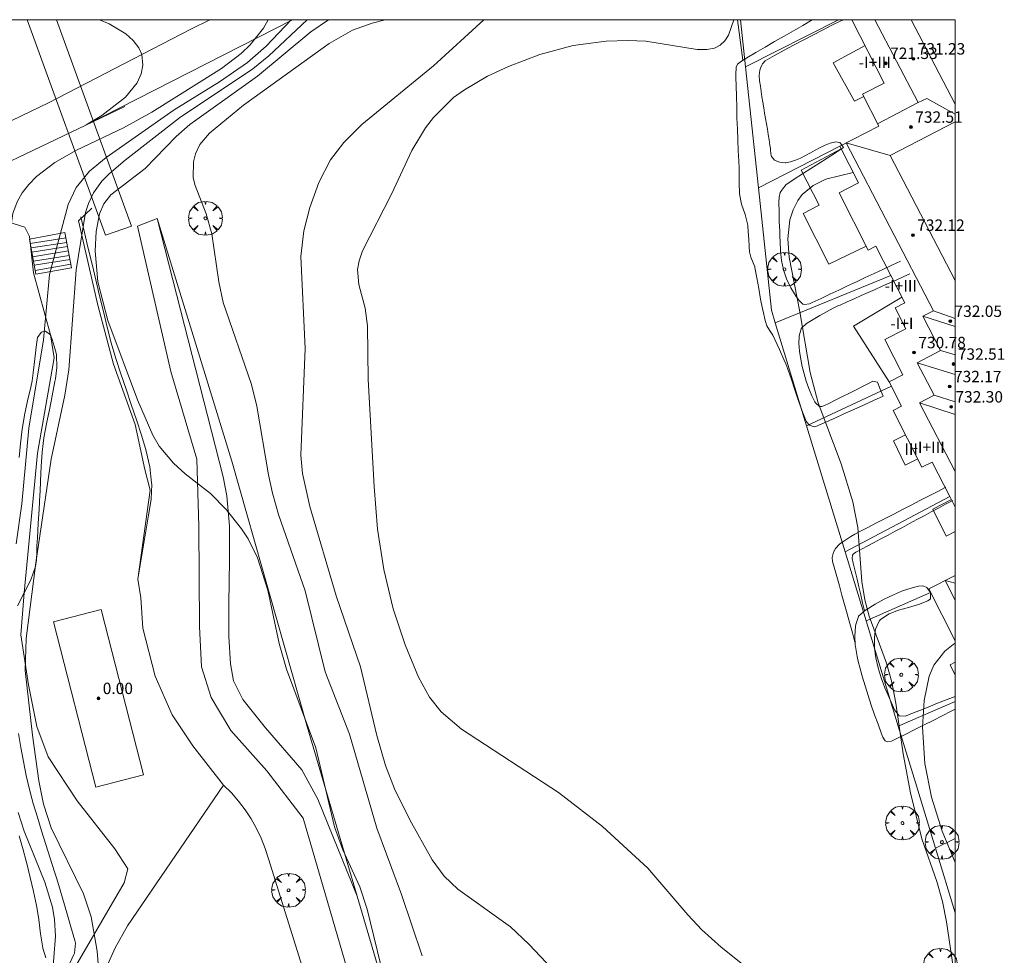
# Model space of a CAD drawing. Units: millimetres. Extents: x 422999 to 424003, y 4483997 to 4484501.
# Drawn here: x 423934 to 424003, y 4484434 to 4484500 of the extents above; entities that cross this region are included whole.
import ezdxf

# ---------------------------------------------------------------- set-up
doc = ezdxf.new("R2010")
doc.units = ezdxf.units.MM
doc.header["$MEASUREMENT"] = 0
doc.layers.get('0').update_dxf_attribs({"lineweight": 9})
for name, color, linetype, lineweight in [('f012003p_num_plantas', 252, 'Continuous', 9), ('f050002l_curvanivel_cgn', 23, 'Continuous', 9), ('f050002l_curvanivel_mae', 213, 'Continuous', 9), ('f050009p_puntocotaconstruccionelevada', 211, 'Continuous', 9), ('f061013p_arbol', 91, 'Continuous', 9), ('f070045l_muro_mur', 30, 'MURO2', 9), ('f070045l_muro_tap', 11, 'MURO2', 9), ('f070047l_seto', 91, 'Continuous', 9), ('f070056l_edificacion_els', 22, 'Continuous', 9), ('f070056l_edificacion_med', 221, 'Continuous', 9), ('f070056s_edificacion_edi', 240, 'Continuous', 9), ('f070057s_edificacionligera', 11, 'Continuous', 9), ('f070058l_elementoconstruido_bordillo', 30, 'Continuous', 9), ('f070058l_elementoconstruido_par', 11, 'Continuous', 9), ('f070066l_obracontencion', 11, 'CONTENCION', 9), ('f070067s_pasarela', 224, 'Continuous', 9), ('f071028l_acera_escalera', 11, 'Continuous', 9), ('f071028s_acera_escalera', 11, 'Continuous', 9), ('HOJAS', 7, 'Continuous', 9)]:
    doc.layers.add(name, color=color, linetype=linetype, lineweight=lineweight)
doc.styles.get("Standard").update_dxf_attribs({"font": 'arial.ttf'})
doc.styles.add('Style-s7210005_h', font='txt')
doc.linetypes.add('CONTENCION', pattern='A,6.1e-05,[1,obra_contencion.shx,S=1,R=0,X=0,Y=0],-6.120525', length=6.120586)
doc.linetypes.add('MURO2', pattern='A,3.1e-05,[1,muro2.shx,S=1,R=0,X=0,Y=0],-3.058844', length=3.058875)

# ---------------------------------------------------------------- blocks, each defined once
blk = doc.blocks.new('TVK2834S_ACAD_1_FMEBLOCK1')
at = {"layer": 'HOJAS'}
blk.add_lwpolyline([(-500, 250), (500, 250), (500, -250), (-500, -250)], close=True, dxfattribs=at)
blk = doc.blocks.new('punto_cota_construccion_elevada')
at = {"layer": 'f050009p_puntocotaconstruccionelevada'}
h = blk.add_hatch(color=256, dxfattribs=at)
h.dxf.hatch_style = 1
edge = h.paths.add_edge_path()
edge.add_arc((0, 0), 0.1, 0, 360)
blk.add_circle((0, 0), 0.1, dxfattribs=at)
blk = doc.blocks.new('arbol')
at = {"color": 0, "linetype": 'Continuous', "lineweight": 0, "flags": 128}
for points in [[(0.96, 0.012), (1.2, 0.036), (1.128, 0.468), (0.888, 0.804), (0.528, 0.528), (0.816, 0.876), (0.48, 1.104), (0.048, 1.176), (0.012, 0.96), (-0.048, 1.176), (-0.48, 1.104), (-0.816, 0.876), (-0.504, 0.528), (-0.864, 0.804), (-1.104, 0.468), (-1.188, 0.036), (-0.936, 0.012)], [(-0.936, 0.012), (-1.188, -0.048), (-1.104, -0.48), (-0.864, -0.804), (-0.504, -0.504), (-0.816, -0.876), (-0.48, -1.116)], [(-0.48, -1.116), (-0.048, -1.188), (0.012, -0.936), (0.048, -1.188), (0.48, -1.116), (0.816, -0.876), (0.528, -0.504), (0.888, -0.804), (1.128, -0.48), (1.2, -0.048), (0.96, 0.012)]]:
    blk.add_lwpolyline(points, dxfattribs=at)
at = {"color": 0, "linetype": 'Continuous', "lineweight": 0, "extrusion": (0, 0, -1)}
for start, end in [(180.0229, 7.59464), (7.22334, 180.0229)]:
    blk.add_arc((0, 0), 0.104, start, end, dxfattribs=at)

msp = doc.modelspace()

# ---------------------------------------------------------------- linework, layer by layer
at = {"layer": 'f050002l_curvanivel_cgn'}
for points in [[(423951.826, 4484500, 712), (423951.492, 4484499.414, 712), (423950.562, 4484498.241, 712), (423949.928, 4484497.642, 712), (423948.552, 4484496.574, 712), (423943.665, 4484493.509, 712), (423941.671, 4484492.424, 712), (423938.381, 4484490.862, 712), (423936.855, 4484489.996, 712), (423935.582, 4484489.006, 712), (423935.04, 4484488.453, 712), (423934.577, 4484487.865, 712), (423934.213, 4484487.239, 712), (423933.927, 4484486.415, 712), (423933.829, 4484485.76, 712), (423933.617, 4484484.341, 712), (423933.299, 4484482.89, 712), (423932.984, 4484481.949, 712), (423931.811, 4484479.174, 712)], [(423953.436, 4484500, 713), (423951.676, 4484498.141, 713), (423950.371, 4484497.009, 713), (423948.402, 4484495.648, 713), (423945.236, 4484493.681, 713), (423940.474, 4484490.348, 713), (423939.3, 4484489.377, 713), (423938.356, 4484488.245, 713), (423937.812, 4484487.051, 713), (423936.485, 4484482.141, 713), (423936.065, 4484477.552, 713), (423935.046, 4484471.363, 713), (423934.541, 4484466.068, 713), (423934.165, 4484463.259, 713)], [(423954.558, 4484500, 714), (423951.86, 4484497.466, 714), (423950.745, 4484496.554, 714), (423945.614, 4484493.122, 714), (423941.799, 4484490.152, 714), (423940.67, 4484489.191, 714), (423940.171, 4484488.677, 714), (423939.569, 4484487.853, 714), (423939.219, 4484487.122, 714), (423939.018, 4484486.476, 714), (423938.363, 4484482.476, 714), (423937.852, 4484475.446, 714), (423937.555, 4484473.684, 714), (423936.606, 4484469.202, 714), (423935.525, 4484461.921, 714), (423934.851, 4484456.626, 714), (423934.786, 4484454.379, 714), (423935.291, 4484449.856, 714), (423935.736, 4484446.647, 714), (423936.064, 4484445.004, 714), (423936.616, 4484443.358, 714), (423938.866, 4484438.726, 714), (423939.404, 4484437.117, 714), (423939.83, 4484434.705, 714), (423940.098, 4484431.515, 714)], [(423939.987, 4484500, 711), (423940.007, 4484499.994, 711), (423940.671, 4484499.707, 711), (423941.84, 4484499.012, 711), (423942.36, 4484498.546, 711), (423942.754, 4484498.026, 711), (423942.958, 4484497.569, 711), (423943.044, 4484496.805, 711), (423942.923, 4484496.205, 711), (423942.634, 4484495.577, 711), (423941.81, 4484494.559, 711), (423940.17, 4484493.284, 711), (423939.068, 4484492.626, 711)], [(423960.023, 4484500, 716), (423959.127, 4484499.766, 716), (423957.736, 4484499.264, 716), (423956.093, 4484498.334, 716), (423950.1, 4484494.006, 716), (423947.716, 4484492.054, 716), (423947.043, 4484491.244, 716), (423946.721, 4484490.587, 716), (423946.582, 4484490.045, 716), (423946.577, 4484488.924, 716), (423946.702, 4484488.376, 716), (423947.473, 4484486.385, 716), (423947.872, 4484484.979, 716), (423948.354, 4484481.623, 716), (423948.659, 4484480.177, 716), (423950.65, 4484474.431, 716), (423951.022, 4484472.919, 716), (423951.839, 4484468.104, 716), (423952.124, 4484466.805, 716), (423952.555, 4484465.315, 716), (423954.412, 4484459.967, 716), (423955.832, 4484454.278, 716), (423957.52, 4484449.912, 716), (423959.451, 4484443.334, 716), (423961.175, 4484438.674, 716), (423962.617, 4484434.368, 716)], [(423966.949, 4484500, 717), (423963.428, 4484496.773, 717), (423958.392, 4484492.651, 717), (423957.141, 4484491.392, 717), (423956.207, 4484490.178, 717), (423955.366, 4484488.588, 717), (423954.744, 4484486.832, 717), (423954.322, 4484485.21, 717), (423954.112, 4484483.391, 717), (423954.412, 4484476.961, 717), (423954.113, 4484469.472, 717), (423954.23, 4484468.187, 717), (423954.742, 4484465.874, 717), (423956.585, 4484459.625, 717), (423958.295, 4484454.643, 717), (423959.455, 4484449.827, 717), (423960.054, 4484447.727, 717), (423960.693, 4484446.096, 717), (423961.765, 4484443.912, 717), (423963.327, 4484441.117, 717), (423964.174, 4484439.973, 717), (423965.119, 4484439.053, 717), (423968.807, 4484436.404, 717), (423970.093, 4484435.205, 717), (423972.98, 4484432.149, 717)], [(423984.475, 4484500, 718), (423984.099, 4484498.908, 718), (423983.841, 4484498.518, 718), (423983.522, 4484498.215, 718), (423983.111, 4484498.005, 718), (423982.596, 4484497.9, 718), (423981.911, 4484497.91, 718), (423978.306, 4484498.493, 718), (423977.055, 4484498.549, 718), (423975.526, 4484498.505, 718), (423973.203, 4484498.194, 718), (423970.88, 4484497.565, 718), (423968.687, 4484496.726, 718), (423967.211, 4484496.047, 718), (423965.583, 4484495.095, 718), (423964.832, 4484494.542, 718), (423963.407, 4484493.149, 718), (423962.851, 4484492.42, 718), (423961.907, 4484490.842, 718), (423960.469, 4484487.775, 718), (423958.429, 4484483.79, 718), (423958.196, 4484483.108, 718), (423958.099, 4484482.494, 718), (423958.192, 4484481.437, 718), (423958.619, 4484479.78, 718), (423958.783, 4484478.547, 718), (423958.833, 4484474.769, 718), (423959.248, 4484467.273, 718), (423959.5, 4484464.294, 718), (423959.934, 4484461.468, 718), (423960.582, 4484458.697, 718), (423961.426, 4484456.179, 718), (423962.365, 4484453.906, 718), (423963.149, 4484452.512, 718), (423963.963, 4484451.484, 718), (423965.385, 4484450.27, 718), (423972.187, 4484445.834, 718), (423975.275, 4484443.445, 718), (423978.442, 4484440.531, 718), (423981.241, 4484437.245, 718), (423982.225, 4484436.212, 718), (423983.585, 4484434.993, 718), (423987.068, 4484432.209, 718)], [(423992.853, 4484489.296, 719), (423990.922, 4484488.811, 719), (423990.039, 4484488.387, 719), (423989.279, 4484487.742, 719), (423988.96, 4484487.315, 719), (423988.636, 4484486.674, 719), (423988.416, 4484485.968, 719), (423988.265, 4484484.649, 719), (423988.352, 4484483.353, 719), (423989.105, 4484479.513, 719), (423989.823, 4484475.28, 719), (423990.403, 4484473.132, 719), (423992.014, 4484468.856, 719), (423992.827, 4484466.193, 719), (423993.179, 4484464.401, 719), (423993.447, 4484460.607, 719), (423993.654, 4484459.336, 719), (423993.979, 4484458.193, 719), (423995.188, 4484454.887, 719), (423995.548, 4484453.558, 719), (423995.836, 4484452.083, 719), (423996.35, 4484448.536, 719), (423996.868, 4484445.812, 719), (423997.672, 4484442.591, 719), (423998.712, 4484439.595, 719), (423999.108, 4484438.187, 719), (423999.4, 4484436.752, 719), (423999.855, 4484433.606, 719)], [(423934.29, 4484444.425, 713), (423934.707, 4484443.121, 713), (423936.174, 4484439.545, 713), (423936.705, 4484437.79, 713), (423936.85, 4484436.926, 713), (423936.905, 4484435.756, 713), (423936.684, 4484432.758, 713)]]:
    msp.add_polyline3d(points, dxfattribs=at)
at = {"layer": 'f050002l_curvanivel_mae'}
for points in [[(423956.045, 4484500, 715), (423954.827, 4484499.15, 715), (423951.086, 4484496.03, 715), (423946.343, 4484492.644, 715), (423945.38, 4484491.81, 715), (423943.189, 4484489.568, 715), (423940.79, 4484487.722, 715), (423940.304, 4484487.082, 715), (423940.001, 4484486.403, 715), (423939.76, 4484485.146, 715), (423939.698, 4484483.787, 715), (423939.871, 4484481.615, 715), (423940.585, 4484478.924, 715), (423942.662, 4484473.342, 715), (423943.745, 4484470.871, 715), (423944.192, 4484470.114, 715), (423945.185, 4484468.902, 715), (423945.994, 4484468.175, 715), (423947.776, 4484466.779, 715), (423948.909, 4484465.65, 715), (423949.961, 4484464.315, 715), (423950.416, 4484463.614, 715), (423951.083, 4484462.267, 715), (423951.799, 4484460.007, 715), (423952.601, 4484456.28, 715), (423953.1, 4484454.47, 715), (423955.167, 4484448.957, 715), (423956.465, 4484443.43, 715), (423957.055, 4484441.819, 715), (423958.26, 4484439.211, 715), (423958.767, 4484437.657, 715), (423960.196, 4484431.812, 715)], [(424000, 4484456.289, 720), (423999.862, 4484456.209, 720), (423999.282, 4484455.743, 720), (423998.504, 4484454.757, 720), (423998.174, 4484453.992, 720), (423997.818, 4484452.275, 720), (423997.716, 4484450.418, 720), (423997.86, 4484447.871, 720), (423998.339, 4484445.511, 720), (423999.077, 4484443.127, 720), (424000, 4484440.909, 720)]]:
    msp.add_polyline3d(points, dxfattribs=at)
at = {"layer": 'f070045l_muro_mur'}
msp.add_polyline3d([(423984.947, 4484500, 717.449), (423985.299, 4484496.692, 716.791), (423986.2, 4484488.212, 714.93), (423987.112, 4484479.644, 713.05), (423987.387, 4484478.74, 713.284), (423989.584, 4484471.539, 715.15), (423992.284, 4484462.69, 717.443), (423993.753, 4484457.872, 718.692), (423996.01, 4484450.474, 720.609), (423997.212, 4484446.534, 721.63), (423998.622, 4484441.914, 721.63), (424000, 4484437.397, 721.63)], dxfattribs=at)
at = {"layer": 'f070045l_muro_tap'}
for p, q in [((423985.299, 4484496.692, 721.4), (423991.829, 4484500, 721.4)), ((423991.909, 4484491.144, 721.4), (423986.201, 4484488.212, 721.4)), ((423995.484, 4484482.064, 720.196), (423987.387, 4484478.74, 721.4)), ((423995.524, 4484474.302, 720.279), (423989.584, 4484471.539, 721.35)), ((423999.624, 4484466.569, 721.35), (423992.284, 4484462.69, 721.35)), ((423998.269, 4484459.848, 720.43), (423993.753, 4484457.872, 721.35)), ((424000, 4484452.197, 723.8), (423996.01, 4484450.474, 723.8)), ((424000, 4484442.595, 721.215), (423998.622, 4484441.914, 721.63))]:
    msp.add_line(p, q, dxfattribs=at)
at = {"layer": 'f070047l_seto'}
msp.add_line((423985.106, 4484497.154, 717.879), (423984.741, 4484500, 717.568), dxfattribs=at)
for points in [[(423994.96, 4484473.609, 719.627), (423994.268, 4484473.298, 719.627), (423993.577, 4484472.986, 719.627), (423992.886, 4484472.675, 719.627), (423992.195, 4484472.363, 719.627), (423991.504, 4484472.052, 719.627), (423990.812, 4484471.74, 719.627), (423990.219, 4484471.473, 719.627), (423990.118, 4484471.452, 719.627), (423989.795, 4484471.585, 719.627), (423989.574, 4484471.815, 719.627), (423989.53, 4484471.915, 719.627), (423989.248, 4484472.626, 719.627), (423988.999, 4484473.344, 719.627), (423988.765, 4484474.064, 719.627), (423988.528, 4484474.781, 719.627), (423988.272, 4484475.491, 719.627), (423988.115, 4484475.879, 719.627), (423987.982, 4484476.19, 719.627), (423987.679, 4484476.886, 719.627), (423987.363, 4484477.575, 719.59), (423987.218, 4484477.88, 719.59), (423986.982, 4484478.229, 718.397), (423986.803, 4484478.531, 718.397), (423986.676, 4484478.919, 718.397), (423986.501, 4484479.656, 718.397), (423986.484, 4484479.737, 718.397), (423986.354, 4484480.401, 718.397), (423986.224, 4484481.149, 718.397), (423986.095, 4484481.896, 718.397), (423985.949, 4484482.638, 718.397), (423985.941, 4484482.674, 718.397), (423985.668, 4484483.347, 718.397), (423985.565, 4484483.719, 718.397), (423985.544, 4484484.087, 718.397), (423985.526, 4484484.637, 718.397), (423985.512, 4484484.845, 718.397), (423985.458, 4484485.525, 718.397), (423985.449, 4484485.6, 718.397), (423985.265, 4484486.337, 718.397), (423985.017, 4484487.061, 718.373), (423984.865, 4484487.8, 718.373), (423984.864, 4484487.835, 718.373), (423984.851, 4484488.558, 718.373), (423984.852, 4484489.317, 718.373), (423984.844, 4484489.627, 718.373), (423984.824, 4484490.074, 718.373), (423984.791, 4484490.832, 718.373), (423984.757, 4484491.589, 718.373), (423984.726, 4484492.347, 718.373), (423984.726, 4484492.351, 718.373), (423984.7, 4484493.105, 718.373), (423984.679, 4484493.863, 718.373), (423984.66, 4484494.62, 718.373), (423984.642, 4484495.378, 718.373), (423984.628, 4484495.934, 718.373), (423984.622, 4484496.136, 718.373), (423984.649, 4484496.663, 718.373), (423984.746, 4484496.873, 718.373), (423985.023, 4484497.104, 717.879), (423985.376, 4484497.314, 717.879), (423985.399, 4484497.327, 717.879), (423986.031, 4484497.697, 717.879), (423986.686, 4484498.08, 717.879), (423987.341, 4484498.463, 718.951), (423987.996, 4484498.844, 718.951), (423988.652, 4484499.225, 718.951), (423989.308, 4484499.604, 718.951), (423989.965, 4484499.983, 718.951), (423989.994, 4484500, 718.951)], [(423992.225, 4484500, 718.951), (423992.037, 4484499.94, 718.951), (423991.942, 4484499.906, 718.951), (423991.36, 4484499.606, 718.951), (423990.686, 4484499.261, 718.951), (423990.011, 4484498.914, 718.951), (423989.338, 4484498.565, 718.951), (423988.666, 4484498.213, 718.951), (423987.997, 4484497.855, 718.951), (423987.332, 4484497.491, 718.951), (423986.672, 4484497.118, 717.879)], [(423992.172, 4484491.035, 719.082), (423991.946, 4484491.341, 719.082), (423991.906, 4484491.396, 719.082), (423991.594, 4484491.433, 719.082), (423991.541, 4484491.421, 719.082), (423991.237, 4484491.338, 719.082), (423990.886, 4484491.205, 719.082), (423990.537, 4484491.042, 719.082), (423990.19, 4484490.859, 719.082), (423989.843, 4484490.669, 719.082), (423989.495, 4484490.48, 719.082), (423989.146, 4484490.305, 719.082), (423988.796, 4484490.154, 719.082), (423988.443, 4484490.037, 719.082), (423988.118, 4484489.97, 719.082), (423988.086, 4484489.966, 719.082), (423987.707, 4484490.002, 719.082), (423987.608, 4484490.037, 719.082), (423987.33, 4484490.16, 719.082), (423987.108, 4484490.41, 719.082), (423987.1, 4484490.446, 719.082), (423987.059, 4484490.825, 719.082), (423987.043, 4484490.978, 719.082), (423987.011, 4484491.201, 719.082), (423986.953, 4484491.577, 718.373), (423986.893, 4484491.953, 718.373), (423986.83, 4484492.329, 718.373), (423986.766, 4484492.705, 718.373), (423986.701, 4484493.081, 718.373), (423986.637, 4484493.457, 718.373), (423986.573, 4484493.833, 718.373), (423986.51, 4484494.209, 718.373), (423986.45, 4484494.585, 718.373), (423986.392, 4484494.961, 718.373), (423986.338, 4484495.337, 718.373), (423986.289, 4484495.713, 718.373), (423986.244, 4484496.089, 718.373), (423986.243, 4484496.098, 718.373), (423986.29, 4484496.463, 718.373), (423986.339, 4484496.609, 718.373), (423986.432, 4484496.824, 718.373), (423986.496, 4484496.917, 718.373), (423986.672, 4484497.118, 717.879)], [(423996.166, 4484483.08, 719.59), (423995.547, 4484482.789, 719.59), (423994.928, 4484482.499, 719.59), (423994.309, 4484482.208, 719.59), (423993.691, 4484481.918, 719.59), (423993.072, 4484481.628, 719.59), (423992.453, 4484481.337, 719.59), (423991.834, 4484481.047, 719.59), (423991.215, 4484480.756, 719.59), (423990.597, 4484480.466, 719.59), (423989.978, 4484480.176, 719.59), (423989.773, 4484480.079, 719.59), (423989.424, 4484480.032, 719.59), (423989.327, 4484480.065, 719.59), (423989.057, 4484480.305, 719.59), (423988.85, 4484480.6, 719.59), (423988.474, 4484481.21, 719.59), (423988.174, 4484481.828, 719.59), (423987.955, 4484482.462, 719.59), (423987.821, 4484483.12, 719.59), (423987.799, 4484483.321, 719.59), (423987.762, 4484483.8, 719.59), (423987.723, 4484484.483, 719.59), (423987.71, 4484484.778, 719.59), (423987.693, 4484485.165, 719.59), (423987.666, 4484485.849, 719.59), (423987.647, 4484486.532, 719.59), (423987.644, 4484487.216, 719.082), (423987.65, 4484487.56, 719.082), (423987.738, 4484487.883, 719.082), (423987.891, 4484488.131, 719.082), (423988.153, 4484488.443, 719.082), (423988.265, 4484488.529, 719.082), (423988.72, 4484488.82, 719.082), (423989.295, 4484489.189, 719.082), (423989.871, 4484489.558, 719.082), (423990.446, 4484489.927, 719.082), (423991.021, 4484490.297, 719.082), (423991.597, 4484490.666, 719.082), (423992.172, 4484491.035, 719.082)], [(423942.695, 4484460.781, 714.476), (423942.882, 4484461.903, 714.476), (423943.069, 4484463.024, 714.476), (423943.255, 4484464.146, 714.476), (423943.442, 4484465.267, 714.476), (423943.601, 4484466.225, 714.476), (423943.625, 4484466.389, 714.476), (423943.662, 4484467.41, 715.463), (423943.655, 4484467.526, 715.463), (423943.519, 4484468.652, 715.463), (423943.266, 4484469.76, 715.463), (423943.264, 4484469.767, 715.463), (423942.942, 4484470.865, 715.463), (423942.593, 4484471.952, 715.463), (423942.228, 4484473.03, 715.463), (423941.857, 4484474.105, 715.463), (423941.491, 4484475.179, 715.463), (423941.142, 4484476.257, 715.463), (423940.818, 4484477.343, 715.92), (423940.532, 4484478.442, 715.92), (423940.53, 4484478.447, 715.92), (423940.267, 4484479.547, 715.92), (423940.003, 4484480.653, 715.92), (423939.739, 4484481.759, 715.92), (423939.474, 4484482.864, 715.92), (423939.21, 4484483.97, 715.92), (423938.945, 4484485.076, 715.92), (423938.681, 4484486.181, 715.92)], [(423994.96, 4484473.609, 719.627), (423994.747, 4484474.102, 719.627), (423994.541, 4484474.581, 719.627), (423994.534, 4484474.595, 719.627), (423994.219, 4484474.65, 719.627), (423994.02, 4484474.548, 719.627), (423993.872, 4484474.471, 719.627), (423993.542, 4484474.305, 719.627), (423993.062, 4484474.064, 719.627), (423992.582, 4484473.824, 719.627), (423992.101, 4484473.584, 719.627), (423991.621, 4484473.344, 719.627), (423991.139, 4484473.105, 719.627), (423990.829, 4484472.951, 719.627), (423990.643, 4484472.885, 719.627), (423990.48, 4484472.889, 719.627), (423990.203, 4484473.136, 719.627), (423990.155, 4484473.221, 719.627), (423989.951, 4484473.644, 719.627), (423989.735, 4484474.153, 719.627), (423989.552, 4484474.664, 719.627), (423989.399, 4484475.176, 719.627), (423989.272, 4484475.691, 719.627), (423989.17, 4484476.21, 719.627), (423989.089, 4484476.736, 719.627), (423989.049, 4484477.07, 719.59), (423989.033, 4484477.269, 719.59), (423989.052, 4484477.806, 719.59), (423989.055, 4484477.828, 719.59), (423989.19, 4484478.323, 719.59), (423989.238, 4484478.398, 719.59), (423989.575, 4484478.705, 719.59), (423989.7, 4484478.782, 719.59), (423990.037, 4484478.983, 719.59), (423990.5, 4484479.257, 719.59), (423990.966, 4484479.523, 719.59), (423991.44, 4484479.773, 719.59), (423991.829, 4484479.957, 719.59), (423991.926, 4484480, 719.59), (423992.416, 4484480.218, 719.59), (423992.907, 4484480.437, 719.59), (423993.397, 4484480.655, 719.59), (423993.888, 4484480.873, 719.59), (423994.379, 4484481.092, 719.59), (423994.869, 4484481.31, 719.59), (423995.36, 4484481.528, 719.59), (423995.85, 4484481.747, 719.59), (423996.341, 4484481.965, 719.59), (423996.831, 4484482.184, 719.59)], [(423934.371, 4484469.301, 712.831), (423934.461, 4484470.301, 712.831), (423934.586, 4484471.297, 712.831), (423934.645, 4484471.694, 712.831), (423934.75, 4484472.289, 712.831), (423934.96, 4484473.272, 712.831), (423935.178, 4484474.251, 712.831), (423935.267, 4484474.688, 712.831), (423935.355, 4484475.237, 712.831), (423935.459, 4484476.234, 712.831), (423935.57, 4484477.233, 712.356), (423935.657, 4484477.731, 712.356), (423935.912, 4484478.079, 712.356), (423935.976, 4484478.122, 712.356), (423936.219, 4484478.157, 712.356), (423936.555, 4484477.914, 712.356), (423936.687, 4484477.592, 712.356), (423936.823, 4484477.115, 712.356), (423936.954, 4484476.628, 712.831), (423936.978, 4484476.501, 712.831), (423937.013, 4484475.626, 715.463), (423936.91, 4484474.823, 712.831), (423936.872, 4484474.627, 712.831), (423936.679, 4484473.642, 712.831), (423936.484, 4484472.658, 712.831), (423936.362, 4484472.03, 712.831), (423936.288, 4484471.673, 712.831), (423936.088, 4484470.688, 712.831), (423936.036, 4484470.301, 712.831), (423935.981, 4484469.69, 712.831), (423935.917, 4484468.688, 712.831), (423935.868, 4484467.685, 712.831), (423935.827, 4484466.895, 713.06), (423935.815, 4484466.683, 713.06), (423935.757, 4484465.681, 713.06), (423935.699, 4484464.678, 713.06), (423935.642, 4484463.676, 713.06), (423935.61, 4484463.12, 713.06), (423935.593, 4484462.673, 713.06), (423935.572, 4484462.133, 713.06), (423935.506, 4484461.679, 713.06), (423935.174, 4484460.742, 713.06), (423934.706, 4484459.835, 713.06), (423934.252, 4484458.919, 713.06)], [(423992.974, 4484456.371, 718.93), (423992.792, 4484457.028, 719.375), (423992.609, 4484457.684, 719.375), (423992.427, 4484458.341, 719.375), (423992.244, 4484458.998, 719.375), (423992.062, 4484459.654, 719.375), (423991.879, 4484460.311, 719.375), (423991.697, 4484460.968, 719.375), (423991.514, 4484461.625, 719.375), (423991.405, 4484462.018, 719.375), (423991.373, 4484462.289, 719.375), (423991.46, 4484462.678, 719.375), (423991.606, 4484462.938, 719.375), (423991.894, 4484463.232, 719.375), (423992.113, 4484463.398, 719.375), (423992.676, 4484463.78, 719.375), (423992.953, 4484463.934, 719.375), (423993.275, 4484464.101, 719.375), (423993.881, 4484464.413, 719.375), (423994.487, 4484464.725, 719.375), (423995.093, 4484465.037, 719.375), (423995.699, 4484465.349, 719.375), (423996.305, 4484465.662, 719.375), (423996.911, 4484465.974, 719.375), (423997.517, 4484466.286, 719.903), (423998.123, 4484466.598, 719.903), (423998.728, 4484466.91, 719.903), (423999.334, 4484467.222, 719.733)], [(423999.831, 4484466.302, 719.903), (423999.326, 4484466.032, 719.903), (423998.822, 4484465.762, 719.903), (423998.317, 4484465.492, 719.903), (423997.813, 4484465.222, 719.903), (423997.308, 4484464.953, 719.903), (423996.803, 4484464.683, 719.375), (423996.299, 4484464.413, 719.375), (423995.794, 4484464.143, 719.375), (423995.29, 4484463.873, 719.375), (423994.785, 4484463.603, 719.375), (423994.281, 4484463.333, 719.375), (423993.776, 4484463.063, 719.375), (423993.271, 4484462.793, 719.375), (423993.03, 4484462.664, 719.375), (423992.843, 4484462.537, 719.375), (423992.8, 4484462.467, 719.375), (423992.784, 4484462.222, 719.375), (423992.857, 4484461.906, 719.375), (423992.987, 4484461.349, 719.375), (423993.118, 4484460.792, 719.375), (423993.248, 4484460.235, 719.375), (423993.378, 4484459.677, 719.375), (423993.508, 4484459.12, 719.375), (423993.638, 4484458.563, 719.375)], [(424000, 4484451.66, 720.391), (423999.724, 4484451.521, 720.391), (423999.088, 4484451.202, 720.391), (423998.451, 4484450.882, 720.391), (423997.815, 4484450.562, 720.391), (423997.179, 4484450.243, 720.391), (423996.542, 4484449.923, 718.93), (423995.906, 4484449.603, 718.93), (423995.535, 4484449.417, 718.93), (423995.231, 4484449.37, 718.93), (423995.079, 4484449.443, 718.93), (423994.92, 4484449.708, 718.93), (423994.834, 4484449.938, 718.93), (423994.589, 4484450.61, 718.93), (423994.349, 4484451.281, 718.93), (423994.117, 4484451.953, 718.93), (423993.893, 4484452.626, 718.93), (423993.68, 4484453.303, 718.93), (423993.479, 4484453.985, 718.93), (423993.291, 4484454.674, 718.93), (423993.23, 4484454.915, 718.93), (423993.125, 4484455.371, 718.93), (423993.007, 4484456.072, 718.93), (423992.996, 4484456.152, 718.93), (423992.964, 4484456.781, 718.93), (423993.013, 4484457.495, 719.375), (423993.027, 4484457.611, 719.375), (423993.221, 4484458.174, 719.375), (423993.225, 4484458.178, 719.375), (423993.706, 4484458.608, 719.375), (423993.761, 4484458.643, 719.375), (423994.39, 4484459.027, 719.375), (423995.023, 4484459.375, 719.375), (423995.664, 4484459.685, 719.375), (423996.316, 4484459.953, 719.375), (423996.984, 4484460.175, 719.375), (423997.438, 4484460.297, 719.903), (423997.676, 4484460.306, 719.903), (423997.799, 4484460.285, 719.903), (423998.004, 4484460.193, 719.903), (423998.28, 4484459.853, 719.903), (423998.28, 4484459.396, 719.903), (423998.083, 4484459.271, 719.903), (423998.077, 4484459.268, 719.903), (423997.416, 4484459, 719.903), (423996.72, 4484458.806, 719.375), (423996.026, 4484458.615, 719.375), (423995.366, 4484458.354, 719.375), (423994.774, 4484457.948, 719.375), (423994.672, 4484457.849, 719.375), (423994.518, 4484457.534, 719.375), (423994.438, 4484457.318, 719.375), (423994.397, 4484457.156, 719.375), (423994.339, 4484456.636, 718.93), (423994.344, 4484455.948, 718.93), (423994.433, 4484455.256, 718.93), (423994.591, 4484454.562, 718.93), (423994.807, 4484453.867, 718.93), (423995.067, 4484453.171, 718.93), (423995.361, 4484452.477, 718.93), (423995.674, 4484451.786, 718.93), (423995.745, 4484451.632, 718.93), (423996.064, 4484451.211, 718.93), (423996.088, 4484451.198, 718.93), (423996.504, 4484451.185, 718.93), (423996.78, 4484451.294, 718.93), (423997.442, 4484451.556, 720.391), (423998.104, 4484451.817, 720.391), (423998.766, 4484452.079, 720.391), (423999.429, 4484452.341, 720.391), (424000, 4484452.567, 720.391)], [(423934.315, 4484449.972, 713.308), (423934.488, 4484448.982, 713.308), (423934.666, 4484447.993, 713.308), (423934.861, 4484447.009, 713.308), (423935.087, 4484446.031, 713.022), (423935.253, 4484445.411, 713.022), (423935.353, 4484445.062, 713.022), (423935.64, 4484444.1, 713.022), (423935.938, 4484443.141, 713.022), (423936.241, 4484442.185, 713.022), (423936.546, 4484441.229, 713.022), (423936.847, 4484440.271, 713.022), (423936.979, 4484439.845, 713.022), (423937.142, 4484439.311, 714.247), (423937.432, 4484438.348, 714.247), (423937.716, 4484437.384, 714.247), (423937.994, 4484436.42, 714.106), (423938.263, 4484435.454, 714.106), (423938.312, 4484435.273, 714.106), (423938.234, 4484434.557, 714.106), (423938.206, 4484434.465, 714.106), (423937.782, 4484433.56, 714.106)], [(423936.228, 4484434.249, 712.364), (423936.016, 4484434.917, 712.364), (423936.013, 4484434.932, 712.364), (423935.852, 4484435.923, 712.364), (423935.743, 4484436.923, 712.364), (423935.605, 4484437.783, 713.022), (423935.578, 4484437.912, 713.022), (423935.364, 4484438.893, 713.022), (423935.142, 4484439.872, 713.022), (423934.899, 4484440.846, 713.022), (423934.856, 4484441.009, 713.022), (423934.638, 4484441.816, 713.022), (423934.376, 4484442.785, 713.022)]]:
    msp.add_polyline3d(points, dxfattribs=at)
at = {"layer": 'f070056l_edificacion_els'}
for points in [[(423993.586, 4484494.616, 721.329), (423992.942, 4484494.296, 721.221), (423991.45, 4484496.977, 721.353), (423993.682, 4484498.189, 721.64)], [(423993.762, 4484484.121, 722.284), (423991.139, 4484482.859, 722.148), (423989.333, 4484486.414, 722.148), (423990.466, 4484486.989, 722.678), (423989.211, 4484489.46, 722.678), (423992.014, 4484490.939, 722.678)], [(423996.252, 4484480.559, 722.413), (423992.863, 4484478.506, 722.413), (423995.363, 4484474.617, 722.413)], [(423997.377, 4484469.208, 727.135), (423996.5, 4484468.774, 727.135), (423995.663, 4484470.487, 727.135), (423996.509, 4484470.909, 727.135)], [(424000, 4484464.12, -178980.516), (423999.364, 4484463.805, -178980.516), (423998.438, 4484465.699, -178980.516), (423999.733, 4484466.355, -178980.516)]]:
    msp.add_polyline3d(points, dxfattribs=at)
at = {"layer": 'f070056l_edificacion_med'}
for p, q in [((424000, 4484494.08, 733.247), (423996.919, 4484500, 732.632)), ((423995.438, 4484490.474, 733.56), (423992.357, 4484491.373, 733.56)), ((424000, 4484479.047, 733.56), (423998.483, 4484479.603, 733.56)), ((424000, 4484478.49, 733.56), (423997.724, 4484479.208, 733.56)), ((424000, 4484476.499, 733.48), (423998.974, 4484476.806, 733.48)), ((424000, 4484475.133, 733.56), (423997.338, 4484475.955, 733.56)), ((424000, 4484472.321, 733.48), (423997.497, 4484473.135, 733.48)), ((424000, 4484473.209, 733.401), (423998.527, 4484473.671, 733.401)), ((424000, 4484459.318, 731.945), (423999.289, 4484460.684, 731.945)), ((424000, 4484460.5, 734.275), (423999.289, 4484460.684, 734.275))]:
    msp.add_line(p, q, dxfattribs=at)
for points in [[(423994.373, 4484500, 339394.312), (423997.398, 4484494.187, 339394.312), (423994.56, 4484492.711, 339394.312)], [(424000, 4484493.386, 733.348), (423998.006, 4484494.476, 733.348), (423997.398, 4484494.187, 733.348)], [(424000, 4484481.709, 733.56), (423995.438, 4484490.474, 733.56), (424000, 4484492.848, 733.369)], [(423992.357, 4484491.373, 730.94), (423998.483, 4484479.603, 730.94), (423997.724, 4484479.208, 730.94), (423998.974, 4484476.806, 730.94), (423997.338, 4484475.955, 730.94), (423998.527, 4484473.671, 730.94), (423997.497, 4484473.135, 730.94), (424000, 4484468.326, 731.254)]]:
    msp.add_polyline3d(points, dxfattribs=at)
at = {"layer": 'f070056s_edificacion_edi'}
for points in [[(423992.757, 4484500, 718.993), (424000, 4484500, 719.039), (424000, 4484465.832, 719.258), (423999.624, 4484466.569, 719.258), (423998.384, 4484468.995, 719.258), (423997.672, 4484468.631, 718.993), (423995.643, 4484472.604, 719.258), (423996.236, 4484472.907, 718.993), (423995.363, 4484474.617, 719.258), (423996.319, 4484475.105, 718.993), (423995.056, 4484477.577, 719.523), (423996.537, 4484478.333, 718.993), (423995.784, 4484479.809, 718.993), (423996.459, 4484480.154, 718.993), (423995.484, 4484482.064, 718.993), (423994.431, 4484484.124, 718.993), (423993.9, 4484483.852, 718.993), (423991.853, 4484487.858, 718.993), (423993.229, 4484488.561, 718.993), (423991.909, 4484491.144, 718.993), (423994.646, 4484492.542, 718.993), (423993.503, 4484494.779, 718.993), (423995.027, 4484495.558, 718.993)], [(424000, 4484461.047, 719.373), (424000, 4484456.46, 719.323), (423998.142, 4484460.098, 719.523)], [(424000, 4484454.054, 719.788), (423999.636, 4484454.767, 719.788), (424000, 4484454.953, 719.59)]]:
    msp.add_polyline3d(points, close=True, dxfattribs=at)
at = {"layer": 'f070057s_edificacionligera'}
msp.add_polyline3d([(423936.776, 4484457.797, 712.53), (423940.117, 4484458.648, 712.53), (423943.073, 4484447.056, 712.53), (423939.731, 4484446.204, 712.53)], close=True, dxfattribs=at)
at = {"layer": 'f070058l_elementoconstruido_bordillo'}
msp.add_line((423942.653, 4484485.529, 715.97), (423944.042, 4484486.058, 715.93), dxfattribs=at)
for points in [[(423928.096, 4484490.178, 709.9), (423936.411, 4484494.165, 710.3), (423946.402, 4484499.33, 711.31), (423947.724, 4484500, 711.444)], [(423939.461, 4484486.793, 716.16), (423938.519, 4484485.904, 712.73), (423939.88, 4484479.991, 714.1), (423940.979, 4484475.857, 714.28), (423942.497, 4484471.618, 714.3), (423943.177, 4484468.478, 714.37), (423943.543, 4484467.013, 714.37), (423942.695, 4484460.781, 714.31)], [(423942.653, 4484485.529, 715.97), (423945.005, 4484475.35, 715.62), (423946.827, 4484469.196, 715.14), (423946.952, 4484464.487, 714.73), (423947.015, 4484457.454, 714.38), (423947.141, 4484454.628, 714.42), (423947.831, 4484452.493, 714.44), (423949.213, 4484450.169, 714.39), (423951.725, 4484447.344, 714.5), (423954.288, 4484444.028, 714.4), (423957.363, 4484433.448, 714.31), (423962.699, 4484416.358, 713.77), (423969.672, 4484394.064, 712.2)], [(423944.042, 4484486.058, 715.93), (423948.659, 4484467.944, 714.99), (423948.924, 4484466.621, 714.98), (423949.122, 4484464.505, 714.8), (423949.122, 4484462.124, 714.53), (423949.056, 4484459.082, 714.33), (423949.056, 4484456.767, 714.44), (423949.188, 4484454.85, 714.46), (423949.387, 4484453.659, 714.38), (423950.048, 4484452.336, 714.44), (423951.636, 4484450.352, 714.35), (423954.192, 4484447.411, 714.42), (423955.311, 4484445.353, 714.42), (423958.067, 4484438.552, 714.37)], [(423944.042, 4484486.058, 715.93), (423949.268, 4484469.062, 715.79), (423954.566, 4484450.445, 715.44), (423958.067, 4484438.552, 714.37)], [(423948.704, 4484446.34, 714.33), (423946.539, 4484449.087, 714.33), (423945.083, 4484451.269, 714.37), (423943.893, 4484453.981, 714.38), (423943.033, 4484457.353, 714.3), (423942.901, 4484459.47, 714.31), (423942.695, 4484460.781, 714.31)], [(423958.067, 4484438.552, 714.37), (423960.519, 4484430.221, 715.46), (423968.688, 4484404.131, 713.2), (423971.268, 4484395.865, 712.37), (423972.26, 4484395.335, 712.54), (423973.252, 4484395.203, 712.54)]]:
    msp.add_polyline3d(points, dxfattribs=at)
at = {"layer": 'f070058l_elementoconstruido_par'}
for p, q in [((423953.532, 4484500, 710.229), (423939.049, 4484492.617, 710.25)), ((423936.555, 4484477.914, 712.356), (423935.378, 4484482.265, 712.356))]:
    msp.add_line(p, q, dxfattribs=at)
for points in [[(423936.555, 4484477.914, 721.691), (423936.82, 4484476.304, 721.691), (423935.644, 4484469.612, 721.691), (423934.706, 4484459.835, 721.691)], [(423950.78, 4484388.054, 712.53), (423950.347, 4484388.645, 712.53), (423948.748, 4484389.294, 712.53), (423946.246, 4484391.621, 712.53), (423945.056, 4484392.481, 712.53), (423944.959, 4484392.808, 712.53), (423944.196, 4484395.391, 712.53), (423941.802, 4484403.881, 712.53), (423940.69, 4484407.824, 712.53), (423942.721, 4484410.397, 712.53), (423939.149, 4484422.83, 712.53), (423936.767, 4484430.832, 712.53), (423937.032, 4484431.428, 712.53), (423941.728, 4484439.496, 712.53), (423941.993, 4484440.488, 712.53), (423941.067, 4484441.877, 712.53), (423938.421, 4484445.25, 712.53), (423936.404, 4484448.338, 705.33), (423935.61, 4484450.454, 705.33), (423935.015, 4484453.364, 705.33), (423934.485, 4484456.869, 705.33), (423934.706, 4484459.835, 713.06)], [(423957.279, 4484423.849, 715.243), (423951.855, 4484441.185, 714.363), (423951.622, 4484441.913, 714.33), (423951.34, 4484442.623, 714.302), (423951.01, 4484443.313, 714.28), (423950.634, 4484443.978, 714.264), (423950.213, 4484444.617, 714.254), (423949.749, 4484445.225, 714.25), (423949.246, 4484445.8, 714.253), (423948.704, 4484446.34, 714.261), (423941.965, 4484436.48, 714.056), (423941.105, 4484434.93, 714.056), (423940.362, 4484433.321, 714.056), (423939.742, 4484431.661, 714.056), (423939.453, 4484430.669, 714.056), (423939.376, 4484430.007, 714.057), (423939.435, 4484429.396, 714.067)]]:
    msp.add_polyline3d(points, dxfattribs=at)
at = {"layer": 'f070066l_obracontencion'}
for points in [[(423941.771, 4484493.918, 710.882), (423939.049, 4484492.617, 710.882), (423929.044, 4484487.833, 711.02), (423927.754, 4484486.323, 711.02), (423927.388, 4484483.72, 711.02), (423926.867, 4484478.372, 711.02), (423923.738, 4484470.994, 711.02), (423919.924, 4484466.728, 711.02), (423920.367, 4484461.751, 711.02), (423922.529, 4484453.91, 711.02), (423927.653, 4484433.235, 711.02)], [(423935.378, 4484482.265, 712.356), (423935.087, 4484484.805, 712.356), (423934.77, 4484485.466, 712.356), (423933.5, 4484485.863, 712.356), (423927.664, 4484483.817, 712.356), (423927.388, 4484483.72, 712.356)]]:
    msp.add_polyline3d(points, dxfattribs=at)
at = {"layer": 'f070067s_pasarela'}
msp.add_polyline3d([(423934.917, 4484500, 714.553), (423936.981, 4484500, 710.712), (423942.246, 4484485.534, 710.865), (423940.41, 4484484.907, 714.713)], close=True, dxfattribs=at)
at = {"layer": 'f071028l_acera_escalera'}
for p, q in [((423937.649, 4484484.708, 712.79), (423935.138, 4484484.309, 712.752)), ((423937.707, 4484484.392, 712.977), (423935.196, 4484483.998, 712.936)), ((423937.762, 4484484.097, 713.152), (423935.252, 4484483.694, 713.116)), ((423937.815, 4484483.808, 713.323), (423935.311, 4484483.373, 713.306)), ((423935.369, 4484483.063, 713.49), (423937.876, 4484483.478, 713.518)), ((423937.93, 4484483.187, 713.691), (423935.42, 4484482.787, 713.654)), ((423937.989, 4484482.871, 713.878), (423935.486, 4484482.429, 713.866))]:
    msp.add_line(p, q, dxfattribs=at)
at = {"layer": 'f071028s_acera_escalera'}
msp.add_polyline3d([(423935.537, 4484482.152, 714.03), (423935.079, 4484484.626, 712.56), (423937.578, 4484485.088, 712.56), (423938.036, 4484482.615, 714.03)], close=True, dxfattribs=at)

# ---------------------------------------------------------------- block references
at = {"layer": 'f050009p_puntocotaconstruccionelevada'}
for p in [(423997.073, 4484497.257, 731.23), (423995.14, 4484496.945, 721.33), (423996.899, 4484492.475, 732.51), (423997.035, 4484484.896, 732.12), (423999.654, 4484478.865, 732.05), (423997.115, 4484476.668, 730.78), (423999.883, 4484475.862, 732.51), (423999.615, 4484474.285, 732.17), (423999.718, 4484472.863, 732.3), (423939.924, 4484452.426)]:
    msp.add_blockref('punto_cota_construccion_elevada', p, dxfattribs=at)
at = {"layer": 'f061013p_arbol'}
for p in [(423947.422, 4484486.074, 18.27), (423988.032, 4484482.506, 719.59), (423996.225, 4484454.078, 718.93), (423996.304, 4484443.688, 718.509), (423999.073, 4484442.349, 720.351), (423953.252, 4484438.982, 24.36), (423998.961, 4484433.707, 720.4)]:
    msp.add_blockref('arbol', p, dxfattribs=at)
at = {"layer": 'HOJAS'}
msp.add_blockref('TVK2834S_ACAD_1_FMEBLOCK1', (423500, 4484250), dxfattribs=at)

# ---------------------------------------------------------------- texts
at = {"layer": 'f012003p_num_plantas', "char_height": 0.8, "attachment_point": 5}
for s, insert, width in [('{\\fArial|b0|i0;-I+III}', (423994.363, 4484497.008), 4.8), ('{\\fArial|b0|i0;-I+III}', (423996.19, 4484481.342), 4.8), ('{\\fArial|b0|i0;-I+I}', (423996.261, 4484478.712), 3.2), ('{\\fArial|b0|i0;III}', (423996.914, 4484469.892), 2.4), ('{\\fArial|b0|i0;-I+III}', (423998.138, 4484470.032), 4.8)]:
    msp.add_mtext(s, dxfattribs=dict(at, insert=insert, width=width))
at = {"layer": 'f050009p_puntocotaconstruccionelevada', "style": 'Style-s7210005_h'}
for s, p in [('721.33', (423995.44, 4484497.245, 721.33)), ('731.23', (423997.373, 4484497.557, 731.23)), ('732.51', (423997.199, 4484492.775, 732.51)), ('732.12', (423997.335, 4484485.196, 732.12)), ('732.05', (423999.954, 4484479.165, 732.05)), ('730.78', (423997.415, 4484476.968, 730.78)), ('732.51', (424000.183, 4484476.162, 732.51)), ('732.17', (423999.915, 4484474.585, 732.17)), ('732.30', (424000.018, 4484473.163, 732.3)), ('0.00', (423940.224, 4484452.726))]:
    msp.add_text(s, height=0.8, dxfattribs=at).set_placement(p)

doc.saveas('drawing.dxf')
